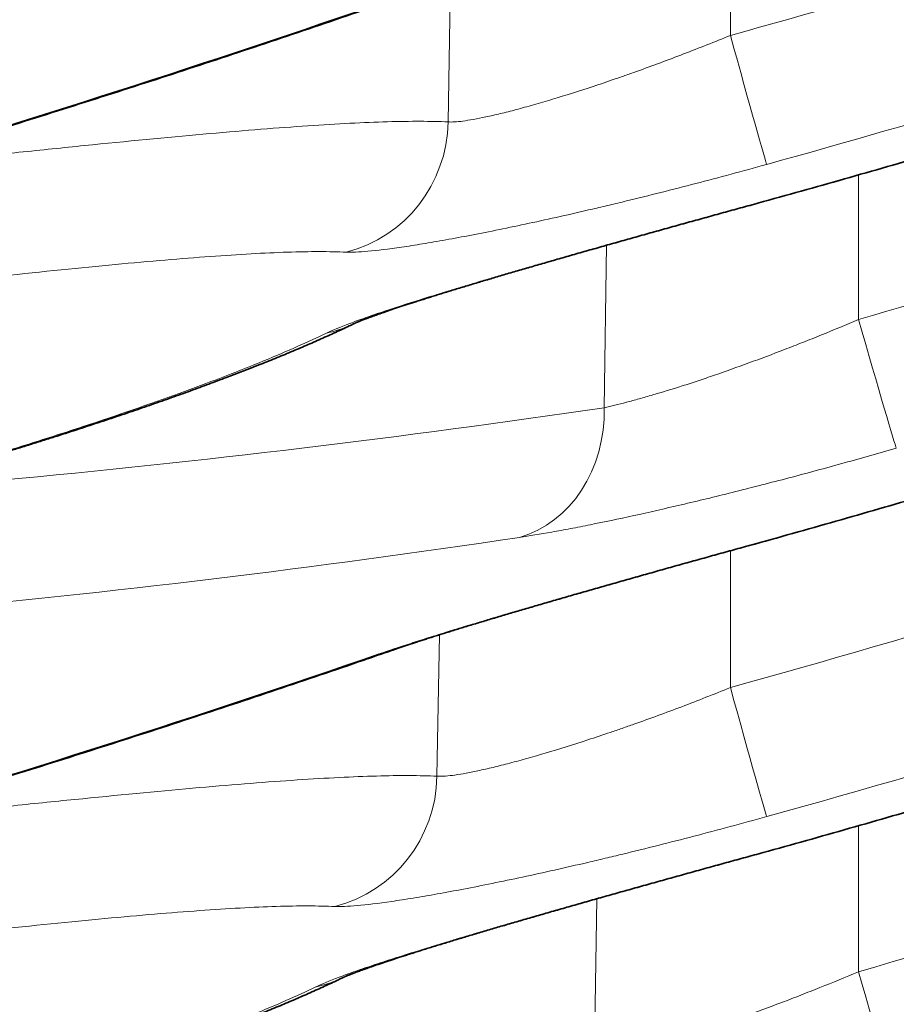
# Model space of a CAD drawing. Units: millimetres. Extents: x 89 to 799, y 9 to 572.
# Drawn here: x 277 to 280, y 552 to 555 of the extents above; entities that cross this region are included whole.
import ezdxf

# ---------------------------------------------------------------- set-up
doc = ezdxf.new("R2010")
doc.units = ezdxf.units.MM
doc.layers.add('1', color=7, linetype='Continuous', true_color=0xffffff)

msp = doc.modelspace()

# ---------------------------------------------------------------- linework, layer by layer
at = {"layer": '1', "color": 8, "linetype": 'Continuous', "lineweight": 18}
for p, q in [((279.8898, 555.9168), (279.8898, 555.4207)), ((278.8561, 555.1039), (278.8649, 555.6205)), ((280.3588, 554.9098), (280.3588, 554.3803)), ((279.9454, 554.7941), (279.9453, 554.7949)), ((279.4276, 554.0577), (279.4366, 554.6524)), ((279.9582, 553.5538), (279.9588, 553.5531)), ((279.8898, 553.5341), (279.8898, 553.0328)), ((278.8152, 552.7084), (278.824, 553.2262)), ((280.3588, 552.527), (280.3588, 551.9924)), ((279.9454, 552.4113), (279.9453, 552.4121)), ((279.3914, 551.6619), (279.4004, 552.2597))]:
    msp.add_line(p, q, dxfattribs=at)
for centre, major_axis, ratio, start_param, end_param in [((279.8898, 555.4294), (0.1336, -0.4818), 0.004665, 4.729207, 6.22431), ((278.3672, 555.1127), (-0.0244, -0.4994), 0.977942, 0.288348, 1.601157), ((280.3588, 554.389), (0.1391, -0.4802), 0.004857, 4.729153, 6.224501), ((278.2954, 554.8163), (0.2179, -0.45), 0.964508, 6.0562, 6.283537), ((278.9946, 554.0665), (0.0733, -0.4946), 0.863001, 0.117409, 1.426115), ((278.4851, 553.6412), (0.1635, -0.4725), 0.851723, 6.16966, 6.283321), ((279.8898, 553.0415), (0.1336, -0.4818), 0.004665, 4.729207, 6.22431), ((278.3263, 552.7171), (-0.025, -0.4994), 0.97794, 0.288408, 1.602174), ((278.2548, 552.422), (0.2175, -0.4502), 0.964536, 6.056057, 6.283553), ((280.3588, 552.0011), (0.1391, -0.4802), 0.004857, 4.729153, 6.224501)]:
    msp.add_ellipse(centre, major_axis=major_axis, ratio=ratio, start_param=start_param, end_param=end_param, dxfattribs=at)
for points, knots in [([(284.2207, 557.9474), (283.5851, 557.6985), (282.9463, 557.4661), (281.6629, 557.0332), (281.0181, 556.8328), (279.7228, 556.463), (278.4216, 556.1244), (276.4525, 555.7083), (274.4663, 555.3834), (272.4629, 555.1493), (270.4423, 555.0068), (269.0836, 554.9736), (267.719, 554.972), (267.0373, 554.987), (266.016, 555.0332), (265.6757, 555.0525), (264.9955, 555.0991), (264.6555, 555.1263), (263.6364, 555.2199), (262.2849, 555.3759), (260.2794, 555.7021), (258.2956, 556.1201), (256.3335, 556.6302), (255.04, 557.0322), (253.754, 557.4659), (253.1147, 557.6985), (252.4792, 557.9474)], [0, 0, 0, 0, 0.0625, 0.0625, 0.125, 0.125, 0.1875, 0.25, 0.3125, 0.375, 0.4375, 0.5, 0.5, 0.5625, 0.5625, 0.59375, 0.59375, 0.625, 0.625, 0.6875, 0.75, 0.8125, 0.875, 0.9375, 0.9375, 1, 1, 1, 1]), ([(279.8898, 555.4207), (280.4612, 555.5792), (281.029, 555.7495), (282.1575, 556.1141), (282.7177, 556.3082), (283.2737, 556.5142)], [0, 0, 0, 0, 0.5, 0.5, 1, 1, 1, 1]), ([(283.447, 556.0548), (282.8844, 555.8464), (282.3176, 555.65), (281.1758, 555.2811), (280.6012, 555.1087), (280.0231, 554.9484)], [0, 0, 0, 0, 0.5, 0.5, 1, 1, 1, 1]), ([(279.9453, 554.7949), (280.5541, 554.9622), (281.159, 555.1427), (282.3607, 555.5306), (282.957, 555.7377), (283.5486, 555.9581)], [0, 0, 0, 0, 0.5, 0.5, 1, 1, 1, 1]), ([(274.655, 554.3663), (275.3207, 554.5321), (275.9855, 554.7134), (277.3136, 555.1074), (277.9766, 555.3201), (278.6385, 555.5489)], [0, 0, 0, 0, 0.5, 0.5, 1, 1, 1, 1]), ([(280.3588, 554.3803), (280.9129, 554.5408), (281.4634, 554.7126), (282.5574, 555.0786), (283.1004, 555.2728), (283.6394, 555.4782)], [0, 0, 0, 0, 0.5, 0.5, 1, 1, 1, 1]), ([(278.8561, 555.1039), (278.8626, 555.1035), (278.8704, 555.1035), (278.8886, 555.1046), (278.8989, 555.1056), (278.9336, 555.1102), (278.9616, 555.1152), (279.0028, 555.124), (279.0113, 555.1259), (279.0288, 555.1299), (279.0558, 555.1363), (279.1043, 555.1486), (279.1467, 555.1602), (279.1799, 555.1696), (279.1912, 555.1728), (279.2142, 555.1796), (279.226, 555.1831), (279.2857, 555.201), (279.3357, 555.2169), (279.4139, 555.2427), (279.4404, 555.2517), (279.4811, 555.2658), (279.4947, 555.2705), (279.5223, 555.2802), (279.5362, 555.2852), (279.6057, 555.3101), (279.6619, 555.331), (279.7751, 555.3745), (279.8322, 555.3971), (279.8898, 555.4207)], [0, 0, 0, 0, 0.0625, 0.0625, 0.125, 0.125, 0.25, 0.25, 0.28125, 0.28125, 0.3125, 0.375, 0.4375, 0.4375, 0.46875, 0.46875, 0.5, 0.5, 0.625, 0.625, 0.6875, 0.6875, 0.71875, 0.71875, 0.75, 0.75, 0.875, 0.875, 1, 1, 1, 1]), ([(276.7475, 554.9361), (276.8555, 554.9476), (276.9603, 554.9587), (277.1485, 554.9785), (277.2329, 554.9874), (277.3969, 555.0043), (277.4765, 555.0125), (277.7082, 555.0357), (277.8509, 555.0494), (278.1134, 555.0727), (278.3532, 555.092), (278.5476, 555.102), (278.7192, 555.1069), (278.7935, 555.1069), (278.8561, 555.1039)], [0, 0, 0, 0, 0.104925, 0.104925, 0.194433, 0.194433, 0.28394, 0.28394, 0.462955, 0.462955, 0.64197, 0.820985, 0.820985, 1, 1, 1, 1]), ([(280.0231, 554.9484), (279.9793, 554.9363), (279.9356, 554.9243), (279.8489, 554.901), (279.8059, 554.8896), (279.6774, 554.8562), (279.5927, 554.8348), (279.4882, 554.8094), (279.4673, 554.8044), (279.426, 554.7946), (279.3647, 554.7801), (279.3052, 554.7664), (279.1887, 554.7403), (279.1144, 554.7243), (278.9729, 554.6954), (278.9077, 554.6829), (278.818, 554.6668), (278.7895, 554.6619), (278.7488, 554.6552), (278.7356, 554.6531), (278.7099, 554.6491), (278.6974, 554.6472), (278.6371, 554.6384), (278.5962, 554.6334), (278.5285, 554.6273), (278.5018, 554.6262), (278.4826, 554.6271)], [0, 0, 0, 0, 0.0625, 0.0625, 0.125, 0.125, 0.25, 0.25, 0.28125, 0.28125, 0.3125, 0.375, 0.375, 0.5, 0.5, 0.625, 0.625, 0.6875, 0.6875, 0.71875, 0.71875, 0.75, 0.75, 0.875, 0.875, 1, 1, 1, 1]), ([(279.9582, 553.5538), (280.627, 553.7385), (281.291, 553.9393), (282.6093, 554.3731), (283.2627, 554.6059), (283.9105, 554.8547)], [0, 0, 0, 0, 0.5, 0.5, 1, 1, 1, 1]), ([(278.41, 554.3305), (278.4317, 554.3409), (278.4605, 554.3528), (278.5139, 554.373), (278.5334, 554.38), (278.5653, 554.3912), (278.5763, 554.395), (278.5993, 554.4029), (278.6112, 554.4069), (278.6722, 554.4272), (278.7265, 554.4446), (278.8156, 554.4722), (278.8466, 554.4817), (278.9112, 554.5013), (278.9449, 554.5114), (279.0496, 554.5424), (279.1227, 554.5637), (279.275, 554.6076), (279.3542, 554.6302), (279.4572, 554.6592), (279.478, 554.6651), (279.5196, 554.6768), (279.5822, 554.6944), (279.6455, 554.712), (279.7727, 554.7474), (279.8585, 554.7711), (279.9453, 554.7949)], [0, 0, 0, 0, 0.125, 0.125, 0.1875, 0.1875, 0.21875, 0.21875, 0.25, 0.25, 0.375, 0.375, 0.4375, 0.4375, 0.5, 0.5, 0.625, 0.625, 0.75, 0.75, 0.78125, 0.78125, 0.8125, 0.875, 0.875, 1, 1, 1, 1]), ([(278.4826, 554.6271), (278.4675, 554.6278), (278.4516, 554.6283), (278.4185, 554.629), (278.3667, 554.6294), (278.3086, 554.6284), (278.184, 554.6243), (277.9958, 554.6137), (277.764, 554.5938), (277.5101, 554.5698), (277.3723, 554.5557), (277.0739, 554.5239), (276.9156, 554.5065), (276.5812, 554.4692), (276.2292, 554.4296), (275.8423, 554.3867), (275.4378, 554.3428), (275.2267, 554.3203), (275.0067, 554.2978)], [0, 0, 0, 0, 0.03125, 0.03125, 0.0625, 0.125, 0.125, 0.25, 0.375, 0.375, 0.5, 0.5, 0.625, 0.625, 0.75, 0.875, 0.875, 1, 1, 1, 1]), ([(279.4276, 554.0577), (279.4521, 554.0631), (279.4794, 554.0696), (279.524, 554.0813), (279.5395, 554.0855), (279.5718, 554.0944), (279.5884, 554.0992), (279.6397, 554.1142), (279.6757, 554.1253), (279.7323, 554.1434), (279.7516, 554.1497), (279.791, 554.1629), (279.8113, 554.1697), (279.873, 554.1909), (279.915, 554.2059), (280.0006, 554.2371), (280.0442, 554.2535), (280.1107, 554.2792), (280.133, 554.2879), (280.1781, 554.3058), (280.2006, 554.3148), (280.2683, 554.3423), (280.3135, 554.3611), (280.3588, 554.3803)], [0, 0, 0, 0, 0.125, 0.125, 0.1875, 0.1875, 0.25, 0.25, 0.375, 0.375, 0.4375, 0.4375, 0.5, 0.5, 0.625, 0.625, 0.75, 0.75, 0.8125, 0.8125, 0.875, 0.875, 1, 1, 1, 1]), ([(279.8898, 553.0328), (280.5892, 553.2268), (281.2831, 553.4385), (282.6601, 553.8978), (283.3422, 554.145), (284.0178, 554.4101)], [0, 0, 0, 0, 0.5, 0.5, 1, 1, 1, 1]), ([(274.9958, 553.3376), (275.2062, 553.3804), (275.4084, 553.424), (275.7966, 553.512), (276.1688, 553.6008), (276.5093, 553.6902), (276.8337, 553.7792), (276.9879, 553.8236), (277.2069, 553.8894), (277.2774, 553.9112), (277.4133, 553.954), (277.4788, 553.9752), (277.6679, 554.0377), (277.9004, 554.1185), (278.0936, 554.1933), (278.2669, 554.2646), (278.3436, 554.2985), (278.41, 554.3305)], [0, 0, 0, 0, 0.125, 0.125, 0.25, 0.375, 0.375, 0.5, 0.5, 0.5625, 0.5625, 0.625, 0.625, 0.75, 0.875, 0.875, 1, 1, 1, 1]), ([(276.7402, 553.7509), (276.8979, 553.7636), (277.0556, 553.7773), (277.9517, 553.8601), (278.6898, 553.9484), (279.4276, 554.0577)], [0, 0, 0, 0, 0.176001, 0.176001, 1, 1, 1, 1]), ([(284.2, 553.954), (283.5163, 553.6858), (282.8262, 553.4357), (281.4329, 552.971), (280.7307, 552.7568), (280.0231, 552.5605)], [0, 0, 0, 0, 0.5, 0.5, 1, 1, 1, 1]), ([(280.4976, 553.9096), (280.4293, 553.8898), (280.3612, 553.8705), (280.2595, 553.8424), (280.2257, 553.8331), (280.1581, 553.8149), (280.1247, 553.806), (280.0253, 553.7799), (279.9604, 553.7632), (279.8333, 553.7315), (279.771, 553.7164), (279.6493, 553.6879), (279.5911, 553.6747), (279.4802, 553.6504), (279.4274, 553.6393), (279.3524, 553.6242), (279.3281, 553.6194), (279.2809, 553.6104), (279.2582, 553.6063), (279.193, 553.5946), (279.1533, 553.588), (279.1174, 553.5827)], [0, 0, 0, 0, 0.125, 0.125, 0.1875, 0.1875, 0.25, 0.25, 0.375, 0.375, 0.5, 0.5, 0.625, 0.625, 0.75, 0.75, 0.8125, 0.8125, 0.875, 0.875, 1, 1, 1, 1]), ([(279.9453, 552.4121), (280.6838, 552.615), (281.4164, 552.8374), (282.8696, 553.3216), (283.5892, 553.5831), (284.3016, 553.8641)], [0, 0, 0, 0, 0.5, 0.5, 1, 1, 1, 1]), ([(279.1174, 553.5827), (278.3711, 553.4712), (277.6244, 553.3809), (276.1305, 553.2411), (275.3835, 553.1916), (274.6365, 553.1618)], [0, 0, 0, 0, 0.5, 0.5, 1, 1, 1, 1]), ([(278.6019, 553.156), (278.6373, 553.1682), (278.6763, 553.1811), (278.7296, 553.1983), (278.7405, 553.2018), (278.7627, 553.2088), (278.774, 553.2124), (278.8086, 553.2232), (278.8323, 553.2306), (278.9055, 553.2531), (278.957, 553.2686), (279.0654, 553.3008), (279.1222, 553.3175), (279.2413, 553.3521), (279.3022, 553.3696), (279.4269, 553.4052), (279.4906, 553.4233), (279.5882, 553.4508), (279.6211, 553.46), (279.6875, 553.4786), (279.7211, 553.488), (279.8222, 553.5162), (279.89, 553.535), (279.9582, 553.5538)], [0, 0, 0, 0, 0.125, 0.125, 0.15625, 0.15625, 0.1875, 0.1875, 0.25, 0.25, 0.375, 0.375, 0.5, 0.5, 0.625, 0.625, 0.75, 0.75, 0.8125, 0.8125, 0.875, 0.875, 1, 1, 1, 1]), ([(280.3588, 551.9924), (281.0409, 552.19), (281.7175, 552.4046), (283.06, 552.868), (283.7249, 553.1166), (284.3835, 553.3821)], [0, 0, 0, 0, 0.5, 0.5, 1, 1, 1, 1]), ([(274.6184, 551.9769), (275.2841, 552.1422), (275.949, 552.3229), (277.277, 552.7157), (277.94, 552.9278), (278.6019, 553.156)], [0, 0, 0, 0, 0.5, 0.5, 1, 1, 1, 1]), ([(278.8152, 552.7084), (278.8219, 552.7079), (278.8301, 552.7079), (278.849, 552.709), (278.8597, 552.71), (278.8957, 552.7146), (278.9248, 552.7197), (278.9675, 552.7287), (278.9764, 552.7306), (278.9946, 552.7347), (279.0226, 552.7412), (279.073, 552.7538), (279.1171, 552.7656), (279.1515, 552.7753), (279.1633, 552.7786), (279.1872, 552.7855), (279.1994, 552.789), (279.2615, 552.8074), (279.3135, 552.8236), (279.3947, 552.8502), (279.4223, 552.8594), (279.4646, 552.8737), (279.4788, 552.8786), (279.5075, 552.8886), (279.522, 552.8937), (279.5943, 552.9192), (279.6527, 552.9406), (279.7705, 552.9853), (279.8299, 553.0086), (279.8898, 553.0328)], [0, 0, 0, 0, 0.0625, 0.0625, 0.125, 0.125, 0.25, 0.25, 0.28125, 0.28125, 0.3125, 0.375, 0.4375, 0.4375, 0.46875, 0.46875, 0.5, 0.5, 0.625, 0.625, 0.6875, 0.6875, 0.71875, 0.71875, 0.75, 0.75, 0.875, 0.875, 1, 1, 1, 1]), ([(279.9574, 551.1708), (280.7563, 551.3915), (281.5483, 551.6349), (283.1181, 552.168), (283.8946, 552.4571), (284.6625, 552.7691)], [0, 0, 0, 0, 0.5, 0.5, 1, 1, 1, 1]), ([(276.6991, 552.5414), (276.8122, 552.5533), (276.9218, 552.5649), (277.1143, 552.585), (277.1983, 552.5937), (277.3617, 552.6105), (277.441, 552.6185), (277.6718, 552.6415), (277.8139, 552.655), (278.0755, 552.678), (278.3142, 552.6969), (278.5079, 552.7067), (278.6788, 552.7115), (278.7529, 552.7113), (278.8152, 552.7084)], [0, 0, 0, 0, 0.109488, 0.109488, 0.198539, 0.198539, 0.287591, 0.287591, 0.465693, 0.465693, 0.643795, 0.821898, 0.821898, 1, 1, 1, 1]), ([(280.0231, 552.5605), (279.9781, 552.548), (279.9333, 552.5358), (279.8443, 552.5119), (279.8, 552.5002), (279.6681, 552.4658), (279.5811, 552.444), (279.4739, 552.4179), (279.4524, 552.4128), (279.41, 552.4027), (279.347, 552.3878), (279.2859, 552.3738), (279.1663, 552.347), (279.09, 552.3307), (278.9447, 552.3011), (278.8777, 552.2883), (278.7856, 552.2718), (278.7563, 552.2668), (278.7146, 552.26), (278.701, 552.2578), (278.6746, 552.2538), (278.6618, 552.2518), (278.5998, 552.2429), (278.5578, 552.2378), (278.4884, 552.2316), (278.461, 552.2305), (278.4412, 552.2314)], [0, 0, 0, 0, 0.0625, 0.0625, 0.125, 0.125, 0.25, 0.25, 0.28125, 0.28125, 0.3125, 0.375, 0.375, 0.5, 0.5, 0.625, 0.625, 0.6875, 0.6875, 0.71875, 0.71875, 0.75, 0.75, 0.875, 0.875, 1, 1, 1, 1]), ([(278.3689, 551.9361), (278.3912, 551.9468), (278.4208, 551.959), (278.4756, 551.9796), (278.4957, 551.9868), (278.5284, 551.9983), (278.5397, 552.0022), (278.5633, 552.0102), (278.5755, 552.0143), (278.6381, 552.0351), (278.6939, 552.0529), (278.7854, 552.0812), (278.8172, 552.091), (278.8836, 552.111), (278.9181, 552.1213), (279.0256, 552.1531), (279.1007, 552.175), (279.2571, 552.22), (279.3384, 552.2431), (279.4441, 552.2729), (279.4655, 552.2789), (279.5082, 552.2909), (279.5725, 552.3089), (279.6375, 552.327), (279.768, 552.3633), (279.8561, 552.3876), (279.9453, 552.4121)], [0, 0, 0, 0, 0.125, 0.125, 0.1875, 0.1875, 0.21875, 0.21875, 0.25, 0.25, 0.375, 0.375, 0.4375, 0.4375, 0.5, 0.5, 0.625, 0.625, 0.75, 0.75, 0.78125, 0.78125, 0.8125, 0.875, 0.875, 1, 1, 1, 1]), ([(279.8898, 550.6449), (280.7182, 550.8746), (281.5388, 551.1293), (283.1644, 551.6887), (283.9679, 551.9931), (284.7619, 552.3224)], [0, 0, 0, 0, 0.5, 0.5, 1, 1, 1, 1]), ([(278.4412, 552.2314), (278.4262, 552.2321), (278.4104, 552.2326), (278.3774, 552.2333), (278.3258, 552.2339), (278.2679, 552.2329), (278.1439, 552.2289), (277.9565, 552.2186), (277.7256, 552.199), (277.4728, 552.1753), (277.3355, 552.1614), (277.0383, 552.13), (276.8806, 552.1128), (276.5477, 552.0759), (276.1971, 552.0368), (275.8117, 551.9943), (275.4089, 551.9509), (275.1987, 551.9287), (274.9795, 551.9063)], [0, 0, 0, 0, 0.03125, 0.03125, 0.0625, 0.125, 0.125, 0.25, 0.375, 0.375, 0.5, 0.5, 0.625, 0.625, 0.75, 0.875, 0.875, 1, 1, 1, 1]), ([(279.3914, 551.6619), (279.4169, 551.6674), (279.4451, 551.6741), (279.4914, 551.6859), (279.5076, 551.6902), (279.5411, 551.6994), (279.5583, 551.7043), (279.6115, 551.7196), (279.6489, 551.7309), (279.7077, 551.7495), (279.7277, 551.7559), (279.7687, 551.7694), (279.7897, 551.7764), (279.8539, 551.7981), (279.8975, 551.8134), (279.9864, 551.8455), (280.0317, 551.8623), (280.1008, 551.8886), (280.1241, 551.8976), (280.1709, 551.9159), (280.1944, 551.9252), (280.2648, 551.9534), (280.3118, 551.9726), (280.3588, 551.9924)], [0, 0, 0, 0, 0.125, 0.125, 0.1875, 0.1875, 0.25, 0.25, 0.375, 0.375, 0.4375, 0.4375, 0.5, 0.5, 0.625, 0.625, 0.75, 0.75, 0.8125, 0.8125, 0.875, 0.875, 1, 1, 1, 1]), ([(274.9687, 550.9501), (275.1783, 550.9926), (275.3796, 551.0358), (275.7663, 551.1232), (276.137, 551.2114), (276.4761, 551.3001), (276.7992, 551.3886), (276.9529, 551.4326), (277.2436, 551.5199), (277.3789, 551.5625), (277.63, 551.6452), (277.8614, 551.7254), (278.0538, 551.7998), (278.2264, 551.8706), (278.3028, 551.9043), (278.3689, 551.9361)], [0, 0, 0, 0, 0.125, 0.125, 0.25, 0.375, 0.375, 0.5, 0.5, 0.625, 0.625, 0.75, 0.875, 0.875, 1, 1, 1, 1])]:
    msp.add_open_spline(points, degree=3, knots=knots, dxfattribs=at)
at = {"layer": '1', "color": 18, "linetype": 'Continuous', "lineweight": 35}
for points, knots in [([(279.9454, 554.794), (279.9672, 554.8), (280.0419, 554.8205), (280.1693, 554.856), (280.3274, 554.9007), (280.4854, 554.946), (280.6431, 554.9919), (280.8007, 555.0384), (280.9582, 555.0855), (281.1154, 555.1332), (281.2725, 555.1815), (281.4294, 555.2305), (281.5861, 555.28), (281.7426, 555.3301), (281.8989, 555.3808), (282.0549, 555.4321), (282.2107, 555.4839), (282.3661, 555.5363), (282.5212, 555.5893), (282.6759, 555.6427), (282.8304, 555.6968), (282.9845, 555.7514), (283.1383, 555.8066), (283.2918, 555.8623), (283.4286, 555.9125), (283.5142, 555.9443), (283.5488, 555.9572)], [0, 0, 0, 0, 0.017945, 0.061334, 0.10472, 0.148103, 0.191484, 0.234865, 0.278246, 0.321627, 0.365011, 0.408397, 0.451787, 0.495182, 0.538574, 0.581941, 0.625273, 0.668569, 0.711832, 0.755062, 0.79826, 0.841428, 0.884565, 0.927674, 0.970754, 1, 1, 1, 1]), ([(274.7048, 554.3751), (274.7589, 554.3886), (274.8674, 554.416), (275.0304, 554.4577), (275.1936, 554.5002), (275.3567, 554.5432), (275.5197, 554.5869), (275.6826, 554.6311), (275.8454, 554.6759), (276.008, 554.7214), (276.1705, 554.7674), (276.3329, 554.8141), (276.4951, 554.8613), (276.6573, 554.9091), (276.8193, 554.9575), (276.9811, 555.0065), (277.1426, 555.0561), (277.3039, 555.1061), (277.4649, 555.1568), (277.6256, 555.208), (277.786, 555.2597), (277.9462, 555.312), (278.1061, 555.3648), (278.2657, 555.4182), (278.4251, 555.4721), (278.5649, 555.5199), (278.6515, 555.5499), (278.6851, 555.5616)], [0, 0, 0, 0, 0.04065, 0.081593, 0.122513, 0.16341, 0.204284, 0.245137, 0.285968, 0.326777, 0.367565, 0.408333, 0.449079, 0.489806, 0.530511, 0.571183, 0.611787, 0.65233, 0.692814, 0.73324, 0.773607, 0.813916, 0.854168, 0.894364, 0.934504, 0.974588, 1, 1, 1, 1]), ([(279.9588, 553.5529), (279.9591, 553.553), (280.0121, 553.5675), (280.1179, 553.5971), (280.2761, 553.6418), (280.4341, 553.6871), (280.5919, 553.733), (280.7495, 553.7795), (280.907, 553.8265), (281.0643, 553.8742), (281.2214, 553.9225), (281.3783, 553.9714), (281.5351, 554.0209), (281.6917, 554.071), (281.8481, 554.1218), (282.0043, 554.1731), (282.1603, 554.2249), (282.3159, 554.2774), (282.4713, 554.3304), (282.6263, 554.3839), (282.7809, 554.438), (282.9353, 554.4927), (283.0893, 554.5479), (283.243, 554.6036), (283.3964, 554.6599), (283.5494, 554.7168), (283.7021, 554.7742), (283.8227, 554.8199), (283.8923, 554.8467), (283.9111, 554.854)], [0, 0, 0, 0, 0.000177, 0.039667, 0.079155, 0.11864, 0.158123, 0.197606, 0.237089, 0.276572, 0.316058, 0.355545, 0.395036, 0.434531, 0.474031, 0.513535, 0.55303, 0.592494, 0.631923, 0.67132, 0.710686, 0.75002, 0.789324, 0.8286, 0.867847, 0.907067, 0.94626, 0.985428, 1, 1, 1, 1]), ([(278.5133, 554.3663), (278.5133, 554.3663), (278.5133, 554.3663), (278.5137, 554.3664), (278.5146, 554.3669), (278.516, 554.3675), (278.518, 554.3684), (278.5208, 554.3696), (278.5241, 554.371), (278.5281, 554.3726), (278.5327, 554.3745), (278.5381, 554.3767), (278.5441, 554.379), (278.5508, 554.3816), (278.5582, 554.3844), (278.5663, 554.3875), (278.5752, 554.3907), (278.5847, 554.3942), (278.5949, 554.3979), (278.6057, 554.4017), (278.6173, 554.4057), (278.6296, 554.41), (278.6426, 554.4145), (278.6563, 554.4191), (278.6707, 554.4239), (278.6856, 554.4288), (278.701, 554.4339), (278.7169, 554.4391), (278.7334, 554.4444), (278.7507, 554.4499), (278.7686, 554.4556), (278.787, 554.4614), (278.8059, 554.4673), (278.8254, 554.4734), (278.8455, 554.4796), (278.866, 554.4859), (278.8871, 554.4924), (278.9087, 554.4989), (278.9307, 554.5056), (278.9533, 554.5124), (278.9764, 554.5193), (278.9999, 554.5263), (279.0239, 554.5334), (279.0481, 554.5406), (279.0727, 554.5478), (279.0978, 554.5551), (279.1233, 554.5626), (279.1491, 554.5701), (279.1753, 554.5777), (279.2018, 554.5854), (279.2287, 554.5931), (279.2559, 554.601), (279.2835, 554.6089), (279.3113, 554.6168), (279.3395, 554.6249), (279.368, 554.633), (279.3967, 554.6411), (279.4257, 554.6493), (279.455, 554.6576), (279.4844, 554.6659), (279.5139, 554.6742), (279.5436, 554.6826), (279.5735, 554.6909), (279.6036, 554.6994), (279.6339, 554.7078), (279.6642, 554.7163), (279.6947, 554.7248), (279.7253, 554.7333), (279.756, 554.7418), (279.7869, 554.7503), (279.8178, 554.7589), (279.8488, 554.7675), (279.8799, 554.776), (279.911, 554.7846), (279.9328, 554.7906), (279.9443, 554.7938), (279.9454, 554.7941)], [0, 0, 0, 0, 0.002524, 0.011029, 0.018739, 0.026763, 0.036186, 0.045883, 0.055878, 0.066168, 0.076747, 0.08761, 0.09875, 0.11016, 0.121832, 0.133758, 0.145929, 0.158577, 0.170941, 0.183618, 0.196565, 0.20975, 0.223139, 0.236695, 0.250384, 0.26417, 0.278033, 0.291367, 0.305422, 0.319533, 0.333707, 0.347947, 0.362257, 0.376644, 0.391112, 0.405672, 0.420244, 0.434861, 0.449581, 0.464382, 0.479246, 0.49415, 0.509076, 0.524003, 0.538795, 0.553824, 0.568857, 0.5839, 0.598962, 0.614052, 0.629178, 0.644349, 0.659576, 0.674832, 0.690086, 0.705391, 0.720733, 0.736101, 0.751481, 0.76686, 0.782222, 0.797533, 0.812939, 0.828332, 0.843721, 0.859114, 0.874517, 0.889941, 0.905393, 0.920886, 0.936366, 0.951851, 0.967352, 0.982863, 0.998375, 1, 1, 1, 1]), ([(275.0202, 553.3411), (275.0362, 553.3443), (275.0729, 553.3518), (275.13, 553.3637), (275.1916, 553.3765), (275.2527, 553.3894), (275.3133, 553.4024), (275.3736, 553.4154), (275.4334, 553.4285), (275.4928, 553.4416), (275.5518, 553.4548), (275.6103, 553.468), (275.6685, 553.4812), (275.7262, 553.4945), (275.7835, 553.5078), (275.8403, 553.5211), (275.8968, 553.5345), (275.9528, 553.5479), (276.0084, 553.5613), (276.0636, 553.5748), (276.1183, 553.5883), (276.1727, 553.6018), (276.2267, 553.6153), (276.2802, 553.6289), (276.3331, 553.6424), (276.3856, 553.656), (276.4375, 553.6695), (276.4889, 553.6831), (276.5399, 553.6966), (276.5903, 553.7101), (276.6402, 553.7236), (276.6897, 553.7372), (276.7386, 553.7506), (276.7871, 553.7641), (276.835, 553.7776), (276.8825, 553.791), (276.9295, 553.8045), (276.976, 553.8179), (277.022, 553.8313), (277.0675, 553.8447), (277.1126, 553.858), (277.1572, 553.8714), (277.2013, 553.8847), (277.2448, 553.898), (277.2876, 553.9112), (277.33, 553.9243), (277.3719, 553.9375), (277.4133, 553.9505), (277.4542, 553.9636), (277.4945, 553.9766), (277.5343, 553.9895), (277.5736, 554.0024), (277.6123, 554.0153), (277.6505, 554.0281), (277.6882, 554.0408), (277.7254, 554.0535), (277.7621, 554.0662), (277.7983, 554.0788), (277.8339, 554.0914), (277.8691, 554.1038), (277.9036, 554.1163), (277.9377, 554.1286), (277.971, 554.1409), (278.0039, 554.1531), (278.0364, 554.1653), (278.0687, 554.1776), (278.1005, 554.1898), (278.1317, 554.2019), (278.1624, 554.214), (278.1926, 554.226), (278.2223, 554.238), (278.2515, 554.25), (278.2802, 554.2619), (278.3084, 554.2738), (278.3362, 554.2856), (278.3636, 554.2975), (278.3905, 554.3094), (278.417, 554.3212), (278.4432, 554.3332), (278.4689, 554.3451), (278.4918, 554.3559), (278.506, 554.3627), (278.5118, 554.3655)], [0, 0, 0, 0, 0.009497, 0.021872, 0.034243, 0.046613, 0.058982, 0.071351, 0.083719, 0.096089, 0.10846, 0.120833, 0.133209, 0.145588, 0.157971, 0.170359, 0.182753, 0.195152, 0.207559, 0.219973, 0.232395, 0.244853, 0.257315, 0.269766, 0.28221, 0.294645, 0.307075, 0.319499, 0.33192, 0.344337, 0.356754, 0.369169, 0.381586, 0.394004, 0.406425, 0.41885, 0.43128, 0.443717, 0.456161, 0.468615, 0.481079, 0.493553, 0.506086, 0.518518, 0.530962, 0.543414, 0.555875, 0.568342, 0.580815, 0.593292, 0.605773, 0.618255, 0.63074, 0.643175, 0.655707, 0.668241, 0.680778, 0.693321, 0.705871, 0.71843, 0.731001, 0.743585, 0.756186, 0.768556, 0.781312, 0.794078, 0.806859, 0.819658, 0.832479, 0.845327, 0.858206, 0.871123, 0.884083, 0.897093, 0.910161, 0.923294, 0.936503, 0.949798, 0.963192, 0.9767, 0.990338, 1, 1, 1, 1]), ([(279.9454, 552.4111), (279.9669, 552.417), (280.0412, 552.4374), (280.1682, 552.4728), (280.3263, 552.5175), (280.4841, 552.5628), (280.6419, 552.6086), (280.7994, 552.6551), (280.9568, 552.7022), (281.1139, 552.7499), (281.2709, 552.7982), (281.4278, 552.8471), (281.5844, 552.8966), (281.7409, 552.9467), (281.8972, 552.9974), (282.0534, 553.0488), (282.2093, 553.1007), (282.365, 553.1532), (282.5204, 553.2062), (282.6754, 553.2598), (282.8301, 553.3139), (282.9845, 553.3686), (283.1385, 553.4239), (283.2922, 553.4796), (283.4455, 553.536), (283.5986, 553.5928), (283.7512, 553.6502), (283.9036, 553.7082), (284.0556, 553.7667), (284.1883, 553.8183), (284.2703, 553.8506), (284.3018, 553.8631)], [0, 0, 0, 0, 0.014556, 0.050314, 0.086068, 0.121821, 0.157573, 0.193325, 0.229076, 0.264829, 0.300584, 0.336341, 0.372101, 0.407866, 0.443635, 0.47941, 0.51519, 0.55096, 0.586698, 0.622405, 0.65808, 0.693725, 0.729341, 0.764927, 0.800486, 0.836018, 0.871523, 0.907003, 0.942459, 0.97789, 1, 1, 1, 1]), ([(278.6486, 553.1687), (278.6502, 553.1693), (278.656, 553.1713), (278.6664, 553.1749), (278.6801, 553.1795), (278.6944, 553.1843), (278.7094, 553.1893), (278.725, 553.1944), (278.7412, 553.1997), (278.7579, 553.2051), (278.7753, 553.2107), (278.7933, 553.2164), (278.8119, 553.2223), (278.8311, 553.2283), (278.8506, 553.2344), (278.8707, 553.2407), (278.8913, 553.247), (278.9125, 553.2535), (278.9341, 553.2601), (278.9563, 553.2668), (278.9789, 553.2736), (279.0019, 553.2805), (279.0255, 553.2876), (279.0494, 553.2947), (279.0737, 553.3019), (279.0984, 553.3092), (279.1235, 553.3166), (279.1492, 553.3241), (279.1753, 553.3317), (279.2018, 553.3394), (279.2286, 553.3472), (279.2558, 553.3551), (279.2834, 553.3631), (279.3112, 553.3711), (279.3392, 553.3791), (279.3674, 553.3872), (279.3958, 553.3953), (279.4244, 553.4034), (279.4533, 553.4116), (279.4825, 553.4199), (279.512, 553.4283), (279.5418, 553.4367), (279.5717, 553.4451), (279.6018, 553.4536), (279.6322, 553.4622), (279.6627, 553.4707), (279.6932, 553.4793), (279.724, 553.4879), (279.7548, 553.4965), (279.7859, 553.5051), (279.8169, 553.5138), (279.848, 553.5224), (279.8791, 553.531), (279.9101, 553.5396), (279.9367, 553.547), (279.953, 553.5515), (279.9588, 553.5531)], [0, 0, 0, 0, 0.006492, 0.023402, 0.040482, 0.057729, 0.075142, 0.092881, 0.110353, 0.128084, 0.146027, 0.164139, 0.182378, 0.200701, 0.219068, 0.237121, 0.255645, 0.274203, 0.292804, 0.311456, 0.330169, 0.348951, 0.367812, 0.386743, 0.405526, 0.424443, 0.443478, 0.462617, 0.481842, 0.501139, 0.52049, 0.53988, 0.559292, 0.578709, 0.59811, 0.617479, 0.636799, 0.656058, 0.675299, 0.694828, 0.714356, 0.733891, 0.753443, 0.773022, 0.792639, 0.812302, 0.831867, 0.85148, 0.871163, 0.890877, 0.910583, 0.930233, 0.949796, 0.969338, 0.989013, 1, 1, 1, 1]), ([(274.6683, 551.9857), (274.7218, 551.999), (274.8297, 552.0262), (274.9921, 552.0676), (275.1553, 552.1099), (275.3185, 552.1528), (275.4815, 552.1963), (275.6444, 552.2404), (275.8072, 552.2851), (275.9699, 552.3304), (276.1324, 552.3763), (276.2949, 552.4228), (276.4572, 552.4699), (276.6194, 552.5176), (276.7814, 552.5659), (276.9433, 552.6147), (277.1049, 552.6642), (277.2662, 552.7141), (277.4272, 552.7646), (277.588, 552.8157), (277.7485, 552.8673), (277.9087, 552.9194), (278.0686, 552.9721), (278.2283, 553.0253), (278.3877, 553.0791), (278.5278, 553.1269), (278.6147, 553.1569), (278.6485, 553.1687)], [0, 0, 0, 0, 0.040188, 0.08114, 0.12207, 0.162977, 0.203862, 0.244725, 0.285567, 0.326387, 0.367186, 0.407965, 0.448723, 0.489461, 0.530178, 0.570862, 0.611477, 0.652033, 0.692529, 0.732967, 0.773346, 0.813669, 0.853934, 0.894143, 0.934296, 0.974395, 1, 1, 1, 1]), ([(279.958, 551.1701), (280.0054, 551.1832), (280.1057, 551.211), (280.2586, 551.2541), (280.4166, 551.2993), (280.5745, 551.3451), (280.732, 551.3915), (280.8894, 551.4385), (281.0465, 551.4861), (281.2035, 551.5342), (281.3602, 551.583), (281.5166, 551.6323), (281.6729, 551.6822), (281.829, 551.7327), (281.9848, 551.7838), (282.1404, 551.8355), (282.2958, 551.8878), (282.4509, 551.9406), (282.6058, 551.9941), (282.7603, 552.048), (282.9146, 552.1026), (283.0685, 552.1577), (283.2221, 552.2133), (283.3754, 552.2695), (283.5285, 552.3263), (283.6812, 552.3836), (283.8337, 552.4415), (283.9858, 552.5), (284.1377, 552.559), (284.2893, 552.6185), (284.4405, 552.6787), (284.5651, 552.7287), (284.6393, 552.7588), (284.6631, 552.7685)], [0, 0, 0, 0, 0.029714, 0.062787, 0.095848, 0.128898, 0.161937, 0.194967, 0.227988, 0.261001, 0.294006, 0.327005, 0.359998, 0.392986, 0.425969, 0.458949, 0.491925, 0.524894, 0.557837, 0.590758, 0.623658, 0.65654, 0.689403, 0.722248, 0.755076, 0.787887, 0.820683, 0.853464, 0.88623, 0.918983, 0.951724, 0.984452, 1, 1, 1, 1]), ([(278.4724, 551.9718), (278.4724, 551.9718), (278.4725, 551.9718), (278.4728, 551.972), (278.4738, 551.9725), (278.4753, 551.9731), (278.4774, 551.9741), (278.4802, 551.9753), (278.4836, 551.9767), (278.4877, 551.9784), (278.4924, 551.9804), (278.4979, 551.9825), (278.504, 551.9849), (278.5108, 551.9875), (278.5183, 551.9904), (278.5265, 551.9935), (278.5355, 551.9968), (278.5452, 552.0003), (278.5555, 552.004), (278.5664, 552.0079), (278.5781, 552.012), (278.5905, 552.0163), (278.6037, 552.0207), (278.6175, 552.0254), (278.6319, 552.0303), (278.647, 552.0352), (278.6625, 552.0403), (278.6786, 552.0456), (278.6953, 552.051), (278.7127, 552.0565), (278.7307, 552.0622), (278.7492, 552.0681), (278.7683, 552.0741), (278.7879, 552.0802), (278.8081, 552.0864), (278.8288, 552.0928), (278.8501, 552.0992), (278.8718, 552.1059), (278.894, 552.1126), (278.9167, 552.1194), (278.94, 552.1263), (278.9636, 552.1334), (278.9877, 552.1405), (279.0122, 552.1478), (279.037, 552.1551), (279.0622, 552.1624), (279.0878, 552.1699), (279.1138, 552.1775), (279.1402, 552.1851), (279.1669, 552.1929), (279.1939, 552.2007), (279.2214, 552.2085), (279.2491, 552.2165), (279.2772, 552.2245), (279.3056, 552.2326), (279.3342, 552.2408), (279.3632, 552.249), (279.3925, 552.2573), (279.422, 552.2656), (279.4517, 552.274), (279.4815, 552.2824), (279.5115, 552.2908), (279.5417, 552.2993), (279.5721, 552.3078), (279.6026, 552.3163), (279.6333, 552.3249), (279.6641, 552.3335), (279.695, 552.3421), (279.7261, 552.3507), (279.7573, 552.3594), (279.7886, 552.368), (279.82, 552.3767), (279.8514, 552.3854), (279.8829, 552.3941), (279.9142, 552.4027), (279.9351, 552.4084), (279.9454, 552.4113)], [0, 0, 0, 0, 0.00017, 0.008607, 0.016374, 0.024499, 0.03385, 0.043475, 0.053391, 0.063596, 0.074084, 0.08485, 0.095887, 0.107187, 0.118743, 0.130546, 0.142587, 0.155354, 0.167567, 0.180091, 0.192882, 0.205907, 0.219135, 0.23253, 0.24606, 0.259688, 0.273392, 0.28672, 0.300614, 0.314562, 0.328568, 0.342637, 0.356772, 0.370978, 0.385261, 0.399628, 0.414121, 0.428535, 0.443056, 0.457662, 0.472335, 0.487055, 0.501803, 0.51656, 0.531302, 0.545967, 0.560822, 0.575685, 0.590561, 0.60546, 0.62039, 0.635358, 0.650374, 0.665455, 0.680495, 0.695592, 0.710733, 0.725905, 0.741097, 0.756297, 0.77149, 0.78666, 0.801794, 0.817013, 0.832222, 0.84743, 0.862643, 0.877869, 0.893116, 0.908394, 0.923715, 0.939008, 0.954313, 0.969634, 0.984962, 1, 1, 1, 1]), ([(274.9931, 550.9535), (275.0063, 550.9562), (275.0402, 550.9631), (275.0945, 550.9743), (275.156, 550.9871), (275.217, 550.9999), (275.2776, 551.0128), (275.3378, 551.0258), (275.3975, 551.0388), (275.4569, 551.0518), (275.5158, 551.0649), (275.5743, 551.078), (275.6323, 551.0912), (275.69, 551.1044), (275.7472, 551.1176), (275.804, 551.1309), (275.8604, 551.1442), (275.9163, 551.1575), (275.9718, 551.1709), (276.0269, 551.1843), (276.0817, 551.1977), (276.136, 551.2111), (276.1899, 551.2246), (276.2433, 551.2381), (276.2962, 551.2516), (276.3486, 551.2651), (276.4004, 551.2786), (276.4518, 551.292), (276.5027, 551.3055), (276.5531, 551.3189), (276.6029, 551.3324), (276.6523, 551.3458), (276.7012, 551.3593), (276.7496, 551.3727), (276.7975, 551.3861), (276.8449, 551.3995), (276.8918, 551.4128), (276.9382, 551.4262), (276.9842, 551.4395), (277.0297, 551.4528), (277.0747, 551.4661), (277.1192, 551.4794), (277.1633, 551.4927), (277.2067, 551.5059), (277.2496, 551.519), (277.2919, 551.5321), (277.3337, 551.5452), (277.375, 551.5582), (277.4158, 551.5712), (277.4561, 551.5842), (277.4959, 551.5971), (277.5351, 551.6099), (277.5737, 551.6227), (277.6119, 551.6354), (277.6495, 551.6481), (277.6867, 551.6608), (277.7233, 551.6734), (277.7595, 551.6859), (277.795, 551.6984), (277.8301, 551.7108), (277.8646, 551.7232), (277.8986, 551.7355), (277.932, 551.7477), (277.9649, 551.7599), (277.9974, 551.7721), (278.0296, 551.7843), (278.0613, 551.7965), (278.0924, 551.8085), (278.1231, 551.8206), (278.1532, 551.8326), (278.1829, 551.8445), (278.212, 551.8564), (278.2407, 551.8683), (278.2689, 551.8801), (278.2967, 551.892), (278.324, 551.9038), (278.3508, 551.9156), (278.3773, 551.9274), (278.4034, 551.9393), (278.4291, 551.9512), (278.4517, 551.9619), (278.4656, 551.9685), (278.4711, 551.9712)], [0, 0, 0, 0, 0.007867, 0.020264, 0.032658, 0.045051, 0.057443, 0.069834, 0.082226, 0.094618, 0.107012, 0.119408, 0.131806, 0.144209, 0.156615, 0.169026, 0.181443, 0.193866, 0.206296, 0.218734, 0.23118, 0.243666, 0.25615, 0.268624, 0.28109, 0.293549, 0.306001, 0.318449, 0.330893, 0.343334, 0.355773, 0.368213, 0.380653, 0.393095, 0.405539, 0.417989, 0.430443, 0.442904, 0.455373, 0.467851, 0.48034, 0.492838, 0.505406, 0.517864, 0.530332, 0.542809, 0.555295, 0.567786, 0.580284, 0.592785, 0.60529, 0.617796, 0.630305, 0.64276, 0.655316, 0.667874, 0.680436, 0.693004, 0.705579, 0.718164, 0.730761, 0.743372, 0.755998, 0.76846, 0.781242, 0.794034, 0.806841, 0.819667, 0.832515, 0.84539, 0.858299, 0.871245, 0.884235, 0.897275, 0.910375, 0.923541, 0.936784, 0.950115, 0.963546, 0.977093, 0.990773, 1, 1, 1, 1])]:
    msp.add_open_spline(points, degree=3, knots=knots, dxfattribs=at)

doc.saveas('drawing.dxf')
